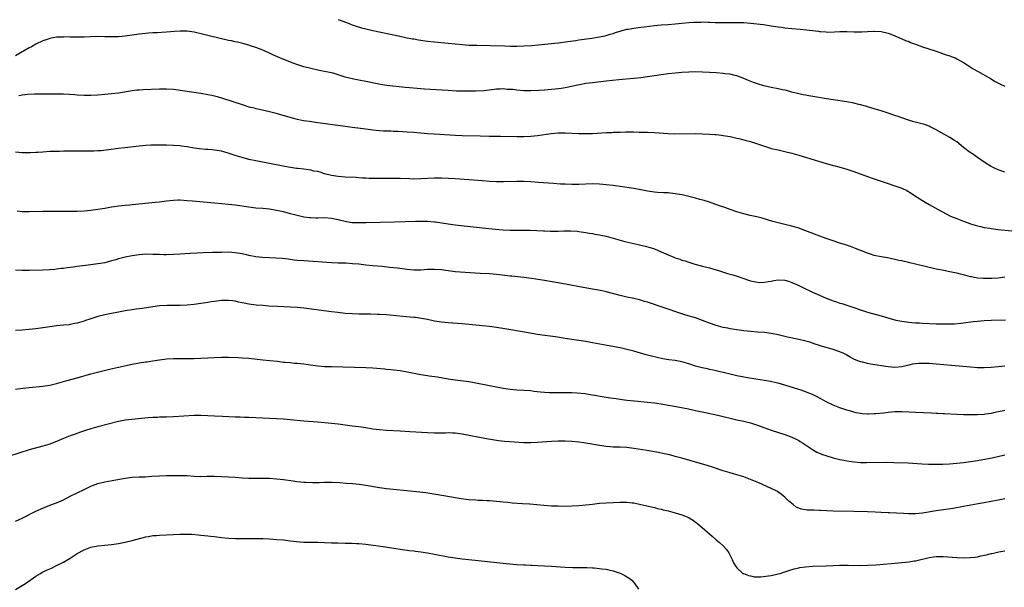
# Model space of a CAD drawing. Units: inches. Extents: x 2574000 to 2577000, y 1497000 to 1500000.
# Drawn here: x 2575006 to 2575293, y 1497797 to 1497962 of the extents above; entities that cross this region are included whole.
import ezdxf

# ---------------------------------------------------------------- set-up
doc = ezdxf.new("R2010")
doc.units = ezdxf.units.IN
doc.header["$MEASUREMENT"] = 0
doc.layers.add('LD25741497_10ft', color=254, linetype='Continuous')

msp = doc.modelspace()

# ---------------------------------------------------------------- linework, layer by layer
at = {"layer": 'LD25741497_10ft'}
for points, elevation in [([(2575099, 1497962.17), (2575100.3, 1497961.7), (2575102.11, 1497961), (2575102.76, 1497960.76), (2575103, 1497960.69), (2575104.24, 1497960.24), (2575105.79, 1497959.79), (2575107, 1497959.47), (2575109, 1497959.02), (2575116.55, 1497957.45), (2575118.59, 1497957), (2575120.6, 1497956.6), (2575121, 1497956.55), (2575122.3, 1497956.3), (2575125, 1497955.88), (2575127, 1497955.66), (2575131, 1497955.31), (2575135, 1497954.89), (2575137, 1497954.75), (2575139.32, 1497954.68), (2575147.5, 1497954.5), (2575149, 1497954.47), (2575151, 1497954.46), (2575153, 1497954.52), (2575155.33, 1497954.67), (2575157.17, 1497954.83), (2575161, 1497955.2), (2575163, 1497955.43), (2575165.78, 1497955.78), (2575168.11, 1497956.11), (2575169, 1497956.25), (2575172.76, 1497956.76), (2575175, 1497957.12), (2575176.52, 1497957.48), (2575177, 1497957.58), (2575178.08, 1497957.92), (2575179, 1497958.15), (2575179.63, 1497958.37), (2575183, 1497959.34), (2575183.4, 1497959.4), (2575185, 1497959.71), (2575187, 1497959.94), (2575188.11, 1497960.11), (2575191, 1497960.49), (2575193, 1497960.63), (2575195, 1497960.74), (2575197, 1497960.92), (2575199, 1497961.14), (2575201, 1497961.33), (2575202.57, 1497961.43), (2575203, 1497961.47), (2575204.54, 1497961.46), (2575205, 1497961.48), (2575206.61, 1497961.39), (2575207, 1497961.4), (2575208.69, 1497961.31), (2575211, 1497961.28), (2575212.67, 1497961.33), (2575215, 1497961.36), (2575217, 1497961.29), (2575219, 1497961.11), (2575222.7, 1497960.7), (2575225, 1497960.4), (2575227, 1497960.11), (2575227.95, 1497959.95), (2575229, 1497959.8), (2575231, 1497959.57), (2575233.4, 1497959.4), (2575235.23, 1497959.23), (2575238.78, 1497958.78), (2575239, 1497958.73), (2575239.31, 1497958.69), (2575241, 1497958.56), (2575241.45, 1497958.55), (2575243.41, 1497958.59), (2575245, 1497958.71), (2575246.75, 1497958.75), (2575247, 1497958.75), (2575249, 1497958.64), (2575251, 1497958.6), (2575251.36, 1497958.64), (2575253, 1497958.73), (2575254.8, 1497958.8), (2575255, 1497958.82), (2575257, 1497958.66), (2575259, 1497958.2), (2575260.27, 1497957.73), (2575261, 1497957.48), (2575262.14, 1497957), (2575264.11, 1497956.11), (2575265, 1497955.76), (2575265.53, 1497955.53), (2575267, 1497954.98), (2575269, 1497954.28), (2575273.03, 1497953), (2575275.94, 1497951.94), (2575277, 1497951.58), (2575277.41, 1497951.41), (2575278.52, 1497951), (2575279, 1497950.78), (2575281, 1497949.64), (2575282.05, 1497949), (2575282.6, 1497948.6), (2575283.82, 1497947.82), (2575285, 1497947.13), (2575288.83, 1497945), (2575290.2, 1497944.2), (2575291.5, 1497943.5), (2575293, 1497942.77)], 10060), ([(2575293, 1497917.74), (2575291, 1497918.47), (2575289.82, 1497919), (2575289, 1497919.43), (2575288.03, 1497920.03), (2575287, 1497920.63), (2575285, 1497921.99), (2575283.25, 1497923.25), (2575283, 1497923.42), (2575280.99, 1497924.99), (2575279, 1497926.56), (2575278.38, 1497927), (2575277, 1497927.89), (2575273, 1497930.1), (2575271.27, 1497931), (2575271, 1497931.13), (2575269.62, 1497931.62), (2575268.05, 1497932.05), (2575266.46, 1497932.46), (2575264.91, 1497932.91), (2575263, 1497933.58), (2575261.94, 1497933.94), (2575261, 1497934.29), (2575259, 1497934.98), (2575257, 1497935.61), (2575255.9, 1497935.9), (2575253, 1497936.76), (2575252.83, 1497936.83), (2575251, 1497937.39), (2575250.5, 1497937.5), (2575249, 1497937.88), (2575247, 1497938.22), (2575243, 1497938.78), (2575241.09, 1497939.09), (2575237.69, 1497939.69), (2575235.98, 1497939.98), (2575235, 1497940.13), (2575234.28, 1497940.28), (2575233, 1497940.52), (2575232.63, 1497940.63), (2575231, 1497941.04), (2575229.49, 1497941.49), (2575229, 1497941.61), (2575228.23, 1497941.77), (2575227, 1497942.05), (2575225, 1497942.41), (2575222.89, 1497942.89), (2575221, 1497943.45), (2575219.85, 1497943.85), (2575218.41, 1497944.41), (2575217, 1497945.03), (2575215, 1497945.77), (2575214, 1497946), (2575213, 1497946.26), (2575211.57, 1497946.43), (2575211, 1497946.52), (2575209, 1497946.68), (2575207, 1497946.8), (2575205, 1497946.89), (2575203, 1497946.92), (2575201, 1497946.87), (2575199, 1497946.75), (2575197, 1497946.57), (2575195, 1497946.34), (2575189, 1497945.48), (2575187, 1497945.22), (2575185, 1497945), (2575180.63, 1497944.63), (2575177, 1497944.22), (2575173, 1497943.81), (2575171, 1497943.53), (2575169.22, 1497943.22), (2575165, 1497942.34), (2575163.86, 1497942.14), (2575162.1, 1497941.9), (2575161, 1497941.78), (2575159, 1497941.6), (2575157.49, 1497941.49), (2575155, 1497941.4), (2575153, 1497941.43), (2575151, 1497941.6), (2575149.78, 1497941.78), (2575149, 1497941.84), (2575148.13, 1497941.87), (2575147, 1497941.98), (2575146.09, 1497941.91), (2575145, 1497941.89), (2575141.48, 1497941.48), (2575139, 1497941.33), (2575137, 1497941.31), (2575135, 1497941.34), (2575133.38, 1497941.38), (2575131, 1497941.49), (2575125.85, 1497941.85), (2575124.07, 1497941.93), (2575121.93, 1497942.07), (2575119.73, 1497942.27), (2575118.41, 1497942.41), (2575113.07, 1497943), (2575111.28, 1497943.29), (2575107, 1497944.16), (2575105, 1497944.51), (2575103, 1497944.92), (2575101, 1497945.46), (2575099, 1497946.09), (2575097.46, 1497946.54), (2575097, 1497946.66), (2575095, 1497947.11), (2575093.39, 1497947.39), (2575091, 1497947.91), (2575089, 1497948.45), (2575087.23, 1497949), (2575085.6, 1497949.6), (2575081.97, 1497951), (2575079.96, 1497951.96), (2575078.59, 1497952.59), (2575077, 1497953.3), (2575076.53, 1497953.47), (2575075, 1497954.08), (2575073.42, 1497954.58), (2575073, 1497954.73), (2575071.22, 1497955.22), (2575069.61, 1497955.61), (2575069, 1497955.7), (2575067.95, 1497955.95), (2575067, 1497956.13), (2575061.44, 1497957.44), (2575060.26, 1497957.74), (2575057, 1497958.52), (2575055, 1497958.83), (2575054.85, 1497958.85), (2575053, 1497958.84), (2575051.33, 1497958.67), (2575049, 1497958.5), (2575047.56, 1497958.44), (2575046.35, 1497958.35), (2575045, 1497958.29), (2575043.79, 1497958.21), (2575041.96, 1497958.04), (2575041, 1497957.92), (2575039, 1497957.63), (2575037, 1497957.36), (2575035, 1497957.2), (2575032.85, 1497957.15), (2575031, 1497957.19), (2575028.79, 1497957.21), (2575026.83, 1497957.17), (2575025, 1497957.1), (2575023, 1497957.06), (2575020.92, 1497957.08), (2575019, 1497957.12), (2575018.9, 1497957.1), (2575017, 1497957.03), (2575015, 1497956.67), (2575014.52, 1497956.52), (2575013, 1497955.98), (2575011, 1497955), (2575009.73, 1497954.27), (2575009, 1497953.91), (2575007.36, 1497953), (2575007, 1497952.81), (2575006.48, 1497952.48), (2575005, 1497951.59)], 10070), ([(2575006.04, 1497940.04), (2575007, 1497940.25), (2575008.49, 1497940.5), (2575010.57, 1497940.57), (2575013, 1497940.52), (2575015, 1497940.52), (2575017, 1497940.55), (2575019, 1497940.53), (2575022.34, 1497940.34), (2575023, 1497940.28), (2575025, 1497940.18), (2575027, 1497940.16), (2575029, 1497940.25), (2575031, 1497940.43), (2575033, 1497940.65), (2575035, 1497940.9), (2575039, 1497941.53), (2575040.32, 1497941.68), (2575041, 1497941.73), (2575042.19, 1497941.81), (2575047, 1497942.05), (2575049, 1497942.06), (2575051, 1497941.9), (2575056.92, 1497941.08), (2575059, 1497940.77), (2575061, 1497940.41), (2575062.16, 1497940.16), (2575063.76, 1497939.76), (2575065.3, 1497939.3), (2575071, 1497937.42), (2575073, 1497936.82), (2575074.46, 1497936.46), (2575075, 1497936.31), (2575076.07, 1497936.07), (2575079, 1497935.38), (2575080.52, 1497935), (2575081.18, 1497934.82), (2575085.57, 1497933.57), (2575087, 1497933.22), (2575088.85, 1497932.85), (2575090.57, 1497932.57), (2575092.31, 1497932.31), (2575101, 1497931.11), (2575103, 1497930.86), (2575105.41, 1497930.59), (2575107.71, 1497930.29), (2575109, 1497930.1), (2575109.98, 1497929.98), (2575111, 1497929.88), (2575112.17, 1497929.83), (2575113, 1497929.77), (2575114.25, 1497929.75), (2575115, 1497929.72), (2575116.31, 1497929.69), (2575119, 1497929.55), (2575121, 1497929.38), (2575123, 1497929.19), (2575125, 1497929.03), (2575126.91, 1497928.91), (2575133, 1497928.56), (2575135, 1497928.48), (2575140.3, 1497928.3), (2575143, 1497928.24), (2575146.23, 1497928.23), (2575151, 1497928.17), (2575153, 1497928.16), (2575155, 1497928.22), (2575157, 1497928.41), (2575160.94, 1497929.06), (2575163, 1497929.23), (2575165, 1497929.21), (2575169, 1497929.05), (2575171, 1497929), (2575173, 1497929.03), (2575177, 1497929.29), (2575178.65, 1497929.35), (2575179, 1497929.37), (2575180.59, 1497929.41), (2575181, 1497929.44), (2575182.54, 1497929.46), (2575183, 1497929.49), (2575184.53, 1497929.47), (2575185, 1497929.49), (2575186.56, 1497929.44), (2575187, 1497929.44), (2575189, 1497929.37), (2575191, 1497929.27), (2575195, 1497929.02), (2575196.96, 1497928.96), (2575202.98, 1497928.98), (2575204.95, 1497928.95), (2575207, 1497928.85), (2575208.69, 1497928.69), (2575209, 1497928.68), (2575210.5, 1497928.5), (2575211, 1497928.45), (2575213, 1497928.14), (2575215, 1497927.7), (2575215.55, 1497927.55), (2575217, 1497927.2), (2575217.75, 1497927), (2575219, 1497926.65), (2575221, 1497926.02), (2575223, 1497925.32), (2575224.76, 1497924.76), (2575225, 1497924.69), (2575227, 1497924.23), (2575229, 1497923.81), (2575231, 1497923.32), (2575233, 1497922.75), (2575238.73, 1497921), (2575241, 1497920.29), (2575242.01, 1497920.01), (2575243, 1497919.72), (2575243.59, 1497919.59), (2575246.73, 1497918.73), (2575249, 1497917.99), (2575254.1, 1497916.1), (2575259, 1497914.44), (2575261, 1497913.78), (2575263, 1497913.07), (2575264.42, 1497912.42), (2575265.7, 1497911.7), (2575266.74, 1497911), (2575269.82, 1497909), (2575271, 1497908.34), (2575271.87, 1497907.87), (2575273.38, 1497907), (2575277.2, 1497905), (2575279, 1497904.25), (2575281, 1497903.47), (2575282.3, 1497903), (2575283, 1497902.77), (2575285, 1497902.17), (2575285.93, 1497901.93), (2575287, 1497901.68), (2575288.58, 1497901.42), (2575289, 1497901.33), (2575291, 1497901.09), (2575295, 1497900.72)], 10080), ([(2575293, 1497887.21), (2575291, 1497886.94), (2575289.18, 1497886.82), (2575289, 1497886.79), (2575287.2, 1497886.8), (2575286.78, 1497886.78), (2575285, 1497886.93), (2575283.26, 1497887.26), (2575283, 1497887.32), (2575281, 1497887.85), (2575280.07, 1497888.07), (2575279, 1497888.36), (2575278.45, 1497888.45), (2575277, 1497888.8), (2575274.76, 1497889.24), (2575273, 1497889.57), (2575272.26, 1497889.74), (2575270.17, 1497890.17), (2575266.99, 1497891), (2575265.37, 1497891.37), (2575265, 1497891.48), (2575263.73, 1497891.73), (2575263, 1497891.94), (2575262.1, 1497892.1), (2575261, 1497892.38), (2575258.8, 1497892.8), (2575257, 1497893.08), (2575255, 1497893.52), (2575253.9, 1497893.9), (2575253, 1497894.18), (2575249.57, 1497895.57), (2575248.11, 1497896.11), (2575246.6, 1497896.6), (2575245, 1497897.1), (2575243, 1497897.75), (2575241, 1497898.45), (2575239.13, 1497899.13), (2575234.8, 1497900.8), (2575233, 1497901.42), (2575231, 1497902.01), (2575229, 1497902.53), (2575227.02, 1497903.02), (2575225.45, 1497903.45), (2575222.39, 1497904.39), (2575220.77, 1497904.77), (2575218.83, 1497905.17), (2575217, 1497905.61), (2575215, 1497906.22), (2575213, 1497906.91), (2575211.47, 1497907.47), (2575209.98, 1497907.98), (2575206.99, 1497909), (2575205.47, 1497909.47), (2575204.18, 1497909.82), (2575203, 1497910.17), (2575201, 1497910.69), (2575199.12, 1497911.12), (2575197, 1497911.49), (2575195, 1497911.72), (2575193.77, 1497911.77), (2575191.89, 1497911.89), (2575191, 1497911.97), (2575189, 1497912.27), (2575187, 1497912.63), (2575185, 1497912.97), (2575181, 1497913.61), (2575179, 1497913.87), (2575177, 1497914.1), (2575175, 1497914.29), (2575173, 1497914.35), (2575169, 1497914.2), (2575167, 1497914.19), (2575165, 1497914.23), (2575163.71, 1497914.29), (2575161.58, 1497914.42), (2575157.22, 1497914.78), (2575155.07, 1497914.93), (2575153, 1497915.02), (2575151, 1497915.02), (2575147.03, 1497914.97), (2575145.01, 1497914.99), (2575143, 1497915.07), (2575141, 1497915.2), (2575133, 1497915.83), (2575131, 1497915.94), (2575129, 1497916.02), (2575127, 1497916.02), (2575125, 1497915.93), (2575123, 1497915.81), (2575121, 1497915.77), (2575119.8, 1497915.8), (2575117, 1497915.9), (2575115.91, 1497915.91), (2575115, 1497915.92), (2575111.88, 1497915.88), (2575109.89, 1497915.89), (2575109, 1497915.94), (2575107.96, 1497915.96), (2575107, 1497916.04), (2575106.07, 1497916.06), (2575105, 1497916.14), (2575104.17, 1497916.17), (2575101, 1497916.33), (2575099, 1497916.48), (2575097, 1497916.77), (2575095, 1497917.31), (2575093.76, 1497917.76), (2575093, 1497917.91), (2575091.9, 1497918.1), (2575091, 1497918.33), (2575089, 1497918.6), (2575087.18, 1497918.82), (2575086.85, 1497918.85), (2575085.11, 1497919.11), (2575083.42, 1497919.42), (2575075, 1497921.04), (2575073, 1497921.49), (2575071, 1497922.03), (2575069, 1497922.64), (2575067.24, 1497923.24), (2575065.71, 1497923.71), (2575065, 1497923.88), (2575063, 1497924.21), (2575062.25, 1497924.25), (2575061, 1497924.37), (2575060.39, 1497924.39), (2575058.56, 1497924.56), (2575057, 1497924.78), (2575055, 1497925.11), (2575053.34, 1497925.34), (2575053, 1497925.39), (2575051, 1497925.55), (2575049, 1497925.62), (2575045.66, 1497925.66), (2575045, 1497925.65), (2575044.4, 1497925.6), (2575043, 1497925.55), (2575041, 1497925.35), (2575036.85, 1497924.85), (2575035, 1497924.62), (2575032.23, 1497924.23), (2575030, 1497924), (2575029, 1497923.94), (2575027.88, 1497923.88), (2575025.84, 1497923.84), (2575025, 1497923.84), (2575021, 1497923.9), (2575019.87, 1497923.87), (2575019, 1497923.86), (2575017.8, 1497923.8), (2575017, 1497923.8), (2575015.74, 1497923.74), (2575015, 1497923.74), (2575013, 1497923.63), (2575011.52, 1497923.52), (2575011, 1497923.46), (2575009.4, 1497923.4), (2575009, 1497923.35), (2575007.39, 1497923.39), (2575007, 1497923.37), (2575005, 1497923.56)], 10090), ([(2575005.5, 1497906.5), (2575007, 1497906.36), (2575007.65, 1497906.35), (2575009, 1497906.3), (2575013, 1497906.4), (2575015, 1497906.42), (2575021, 1497906.39), (2575023, 1497906.41), (2575025, 1497906.5), (2575027, 1497906.69), (2575029.04, 1497907), (2575031, 1497907.33), (2575033, 1497907.64), (2575033.73, 1497907.73), (2575035, 1497907.92), (2575036.03, 1497908.03), (2575037, 1497908.17), (2575038.28, 1497908.28), (2575039, 1497908.37), (2575045.7, 1497909), (2575047, 1497909.14), (2575049, 1497909.43), (2575051, 1497909.65), (2575052.32, 1497909.68), (2575053, 1497909.67), (2575055, 1497909.55), (2575056.58, 1497909.42), (2575063, 1497908.87), (2575067, 1497908.49), (2575069, 1497908.25), (2575073, 1497907.64), (2575075, 1497907.43), (2575077, 1497907.29), (2575079, 1497907.06), (2575081, 1497906.7), (2575083, 1497906.27), (2575083.99, 1497906.01), (2575085, 1497905.78), (2575086.65, 1497905.35), (2575089, 1497904.81), (2575090.58, 1497904.58), (2575091, 1497904.53), (2575092.48, 1497904.48), (2575093, 1497904.48), (2575095, 1497904.53), (2575097, 1497904.41), (2575099, 1497903.98), (2575099.77, 1497903.77), (2575101, 1497903.47), (2575101.39, 1497903.39), (2575103, 1497903.16), (2575105, 1497903.07), (2575107, 1497903.11), (2575111.24, 1497903.24), (2575115.32, 1497903.32), (2575121.47, 1497903.47), (2575123.49, 1497903.49), (2575125, 1497903.47), (2575127, 1497903.32), (2575127.28, 1497903.28), (2575131, 1497902.71), (2575133, 1497902.46), (2575141, 1497901.6), (2575144.79, 1497901.21), (2575147, 1497901), (2575149, 1497900.89), (2575151, 1497900.85), (2575154.85, 1497900.85), (2575156.79, 1497900.79), (2575158.69, 1497900.69), (2575159, 1497900.65), (2575160.61, 1497900.61), (2575161, 1497900.57), (2575162.62, 1497900.62), (2575163, 1497900.6), (2575164.67, 1497900.67), (2575166.68, 1497900.68), (2575168.57, 1497900.57), (2575169, 1497900.53), (2575171, 1497900.23), (2575171.99, 1497899.99), (2575173, 1497899.87), (2575173.69, 1497899.69), (2575175, 1497899.55), (2575175.43, 1497899.43), (2575177, 1497899.15), (2575179, 1497898.6), (2575181, 1497898), (2575182.38, 1497897.62), (2575185, 1497896.98), (2575186.65, 1497896.65), (2575187, 1497896.54), (2575188.26, 1497896.26), (2575189.81, 1497895.81), (2575191, 1497895.43), (2575193, 1497894.62), (2575195, 1497893.72), (2575196.67, 1497893), (2575197, 1497892.87), (2575198.4, 1497892.4), (2575199, 1497892.17), (2575199.91, 1497891.91), (2575201, 1497891.53), (2575202.81, 1497891), (2575205, 1497890.43), (2575207, 1497889.88), (2575209.92, 1497889), (2575212.31, 1497888.31), (2575213.85, 1497887.85), (2575215.37, 1497887.37), (2575216.45, 1497887), (2575219, 1497886.18), (2575220.04, 1497885.96), (2575221, 1497885.72), (2575221.66, 1497885.67), (2575223, 1497885.7), (2575224.06, 1497885.94), (2575225, 1497886.06), (2575225.8, 1497886.2), (2575227, 1497886.39), (2575229, 1497886.29), (2575230, 1497886), (2575231, 1497885.69), (2575232.61, 1497885), (2575234.24, 1497884.24), (2575237, 1497882.87), (2575239, 1497881.93), (2575241, 1497881.06), (2575242.51, 1497880.51), (2575243, 1497880.3), (2575244, 1497880), (2575245, 1497879.64), (2575245.5, 1497879.5), (2575249, 1497878.36), (2575251, 1497877.68), (2575253.02, 1497877.02), (2575257, 1497875.94), (2575259.26, 1497875.26), (2575261, 1497874.78), (2575261.27, 1497874.73), (2575263, 1497874.35), (2575263.71, 1497874.29), (2575265, 1497874.09), (2575265.96, 1497874.04), (2575267, 1497873.93), (2575268.13, 1497873.87), (2575269, 1497873.81), (2575273, 1497873.62), (2575274.42, 1497873.58), (2575276.42, 1497873.58), (2575278.35, 1497873.65), (2575280.19, 1497873.81), (2575281, 1497873.9), (2575283.73, 1497874.27), (2575285, 1497874.42), (2575287, 1497874.58), (2575289, 1497874.67), (2575293.21, 1497874.79)], 10100), ([(2575293, 1497861.26), (2575291, 1497861.12), (2575289, 1497860.92), (2575287, 1497860.8), (2575285, 1497860.82), (2575283, 1497860.97), (2575277.48, 1497861.48), (2575273, 1497861.88), (2575271, 1497862.03), (2575269, 1497862.12), (2575267.91, 1497862.09), (2575267, 1497862.01), (2575266.13, 1497861.87), (2575265, 1497861.6), (2575263, 1497861.09), (2575261, 1497860.91), (2575259, 1497861.1), (2575253.92, 1497861.92), (2575253, 1497862.1), (2575251.57, 1497862.43), (2575251, 1497862.55), (2575249.23, 1497863.23), (2575249, 1497863.35), (2575247.95, 1497863.95), (2575247, 1497864.54), (2575246.7, 1497864.7), (2575246.12, 1497865), (2575245, 1497865.5), (2575243, 1497866.11), (2575241, 1497866.69), (2575239.24, 1497867.24), (2575239, 1497867.35), (2575237.75, 1497867.75), (2575237, 1497868.02), (2575236.25, 1497868.25), (2575234.7, 1497868.7), (2575233, 1497869.1), (2575229.76, 1497869.76), (2575229, 1497869.93), (2575227, 1497870.43), (2575225, 1497870.84), (2575223.05, 1497871.05), (2575221, 1497871.18), (2575219, 1497871.35), (2575217, 1497871.59), (2575215, 1497871.87), (2575213, 1497872.18), (2575212.32, 1497872.32), (2575211, 1497872.56), (2575209, 1497873.1), (2575207, 1497873.82), (2575205, 1497874.61), (2575203, 1497875.32), (2575200.18, 1497876.18), (2575198.67, 1497876.67), (2575189, 1497879.9), (2575188.16, 1497880.16), (2575186.61, 1497880.61), (2575184.98, 1497880.98), (2575183, 1497881.4), (2575181, 1497881.87), (2575177, 1497882.93), (2575175.32, 1497883.32), (2575173, 1497883.75), (2575170.23, 1497884.23), (2575165.15, 1497885.15), (2575159, 1497886.2), (2575155.21, 1497886.79), (2575153, 1497887.09), (2575151.28, 1497887.28), (2575149.47, 1497887.47), (2575149, 1497887.5), (2575145.9, 1497887.9), (2575145, 1497888), (2575144.08, 1497888.08), (2575143, 1497888.16), (2575140.27, 1497888.27), (2575133, 1497888.76), (2575131, 1497889), (2575129, 1497889.29), (2575127, 1497889.45), (2575126.57, 1497889.43), (2575125, 1497889.4), (2575123, 1497889.27), (2575121, 1497889.24), (2575119, 1497889.4), (2575116.21, 1497889.79), (2575113.94, 1497890.06), (2575111.74, 1497890.27), (2575109, 1497890.49), (2575107, 1497890.7), (2575105, 1497890.94), (2575103.13, 1497891.13), (2575101.24, 1497891.24), (2575099, 1497891.31), (2575097, 1497891.41), (2575089, 1497891.91), (2575087, 1497892.07), (2575086.19, 1497892.19), (2575085, 1497892.31), (2575084.41, 1497892.41), (2575082.63, 1497892.63), (2575080.78, 1497892.78), (2575076.94, 1497892.94), (2575075, 1497893.13), (2575073, 1497893.52), (2575072.3, 1497893.7), (2575071, 1497894), (2575069, 1497894.33), (2575067, 1497894.45), (2575065, 1497894.43), (2575063.61, 1497894.39), (2575062.34, 1497894.34), (2575059.69, 1497894.31), (2575057.77, 1497894.23), (2575055.88, 1497894.12), (2575053, 1497893.91), (2575051, 1497893.79), (2575049, 1497893.74), (2575048.26, 1497893.74), (2575047, 1497893.76), (2575045, 1497893.83), (2575043, 1497893.86), (2575041, 1497893.74), (2575039, 1497893.44), (2575036.99, 1497893.01), (2575035, 1497892.5), (2575034.28, 1497892.28), (2575033, 1497891.93), (2575031, 1497891.42), (2575029, 1497891.07), (2575027, 1497890.81), (2575023, 1497890.27), (2575021.86, 1497890.14), (2575021, 1497890.03), (2575020.06, 1497889.94), (2575019, 1497889.77), (2575018.29, 1497889.71), (2575017, 1497889.5), (2575016.53, 1497889.47), (2575015, 1497889.34), (2575013, 1497889.28), (2575009, 1497889.14), (2575007, 1497889.17), (2575005, 1497889.27)], 10110), ([(2575293, 1497848.36), (2575292.19, 1497848.19), (2575291, 1497847.98), (2575289.7, 1497847.7), (2575289, 1497847.57), (2575287.32, 1497847.32), (2575287, 1497847.28), (2575285, 1497847.16), (2575283, 1497847.12), (2575281, 1497847.14), (2575279, 1497847.23), (2575275.43, 1497847.43), (2575275, 1497847.44), (2575273.52, 1497847.52), (2575273, 1497847.53), (2575271.61, 1497847.61), (2575267, 1497847.79), (2575265, 1497847.91), (2575263, 1497848), (2575261, 1497847.96), (2575259, 1497847.78), (2575257.63, 1497847.63), (2575255.43, 1497847.43), (2575255, 1497847.4), (2575253.35, 1497847.35), (2575253, 1497847.35), (2575251.46, 1497847.46), (2575251, 1497847.52), (2575249.76, 1497847.76), (2575249, 1497847.95), (2575248.18, 1497848.18), (2575247, 1497848.53), (2575245, 1497849.2), (2575243, 1497849.99), (2575241, 1497850.92), (2575239.67, 1497851.67), (2575239, 1497851.99), (2575238.37, 1497852.37), (2575237.01, 1497853.01), (2575235, 1497853.87), (2575233.7, 1497854.3), (2575233, 1497854.55), (2575229, 1497855.77), (2575227, 1497856.34), (2575226.47, 1497856.47), (2575224.82, 1497856.82), (2575223, 1497857.12), (2575220.52, 1497857.48), (2575218.12, 1497857.88), (2575215, 1497858.49), (2575213, 1497858.94), (2575209.71, 1497859.72), (2575209, 1497859.9), (2575208.1, 1497860.1), (2575207, 1497860.37), (2575206.48, 1497860.48), (2575204.85, 1497860.85), (2575203, 1497861.34), (2575201, 1497861.98), (2575199, 1497862.55), (2575197, 1497862.91), (2575195.15, 1497863.15), (2575193.44, 1497863.44), (2575191.79, 1497863.79), (2575190.18, 1497864.18), (2575188.59, 1497864.59), (2575185, 1497865.63), (2575183, 1497866.17), (2575181, 1497866.6), (2575177.29, 1497867.29), (2575173, 1497868.13), (2575171, 1497868.47), (2575167, 1497869.05), (2575165, 1497869.35), (2575162.19, 1497869.81), (2575159.86, 1497870.14), (2575158.33, 1497870.33), (2575157, 1497870.54), (2575153.16, 1497871.16), (2575148.08, 1497872.08), (2575145, 1497872.55), (2575143, 1497872.81), (2575140.95, 1497873.05), (2575139, 1497873.25), (2575135, 1497873.62), (2575131, 1497873.93), (2575129, 1497874.11), (2575127.7, 1497874.3), (2575127, 1497874.42), (2575125, 1497874.85), (2575123.22, 1497875.22), (2575121.46, 1497875.46), (2575121, 1497875.51), (2575117.75, 1497875.75), (2575115.91, 1497875.91), (2575113, 1497876.21), (2575111, 1497876.35), (2575110.37, 1497876.37), (2575108.41, 1497876.41), (2575105, 1497876.43), (2575103, 1497876.51), (2575101, 1497876.67), (2575098.9, 1497876.9), (2575097, 1497877.12), (2575089, 1497878.17), (2575087, 1497878.38), (2575085, 1497878.51), (2575081.33, 1497878.67), (2575078.79, 1497878.79), (2575077, 1497878.92), (2575075.1, 1497879.1), (2575073, 1497879.35), (2575071.59, 1497879.59), (2575071, 1497879.71), (2575069.93, 1497879.93), (2575069, 1497880.17), (2575068.27, 1497880.27), (2575067, 1497880.46), (2575066.46, 1497880.46), (2575065, 1497880.39), (2575064.33, 1497880.33), (2575063, 1497880.12), (2575061.98, 1497879.98), (2575061, 1497879.81), (2575059, 1497879.52), (2575057, 1497879.27), (2575055, 1497879.08), (2575053, 1497878.95), (2575051, 1497878.93), (2575049.06, 1497878.94), (2575047, 1497878.84), (2575045, 1497878.61), (2575041.88, 1497878.12), (2575041, 1497878), (2575040.14, 1497877.86), (2575039, 1497877.74), (2575037.55, 1497877.55), (2575037, 1497877.45), (2575035, 1497877.04), (2575033, 1497876.6), (2575031, 1497876.22), (2575029, 1497875.75), (2575026.65, 1497875), (2575025.45, 1497874.55), (2575025, 1497874.39), (2575023, 1497873.79), (2575022.32, 1497873.68), (2575021, 1497873.39), (2575020.63, 1497873.37), (2575019, 1497873.19), (2575016.96, 1497873.04), (2575015, 1497872.78), (2575012.36, 1497872.36), (2575011, 1497872.17), (2575009, 1497871.93), (2575007, 1497871.74), (2575005, 1497871.68)], 10120), ([(2575005, 1497854.57), (2575007.15, 1497854.85), (2575009, 1497855.07), (2575013, 1497855.51), (2575015, 1497855.81), (2575017, 1497856.26), (2575019.71, 1497857), (2575023, 1497857.86), (2575027, 1497859.02), (2575032.42, 1497860.42), (2575035, 1497861.02), (2575039, 1497861.93), (2575041, 1497862.28), (2575041.63, 1497862.37), (2575043, 1497862.52), (2575043.4, 1497862.6), (2575045, 1497862.81), (2575047, 1497863.16), (2575049, 1497863.44), (2575051, 1497863.53), (2575051.55, 1497863.55), (2575055, 1497863.53), (2575057, 1497863.56), (2575059, 1497863.61), (2575061, 1497863.71), (2575063, 1497863.83), (2575065, 1497863.9), (2575067, 1497863.9), (2575069.82, 1497863.82), (2575071, 1497863.76), (2575073, 1497863.61), (2575077, 1497863.14), (2575079.04, 1497862.96), (2575081.28, 1497862.72), (2575083, 1497862.49), (2575083.54, 1497862.46), (2575085, 1497862.32), (2575086.22, 1497862.22), (2575087, 1497862.18), (2575089, 1497861.95), (2575090.25, 1497861.75), (2575093, 1497861.39), (2575095, 1497861.25), (2575097, 1497861.16), (2575107, 1497860.92), (2575109, 1497860.81), (2575112.51, 1497860.51), (2575113, 1497860.45), (2575114.33, 1497860.33), (2575117, 1497859.99), (2575119, 1497859.67), (2575123, 1497858.92), (2575125, 1497858.59), (2575125.47, 1497858.53), (2575127.83, 1497858.17), (2575131, 1497857.61), (2575133, 1497857.31), (2575137, 1497856.8), (2575138.54, 1497856.54), (2575143, 1497855.65), (2575145, 1497855.28), (2575147, 1497854.92), (2575149, 1497854.62), (2575151, 1497854.44), (2575153, 1497854.32), (2575155, 1497854.17), (2575155.94, 1497854.06), (2575157.87, 1497853.87), (2575159, 1497853.74), (2575160.35, 1497853.65), (2575161, 1497853.62), (2575162.39, 1497853.61), (2575165, 1497853.64), (2575165.61, 1497853.61), (2575167, 1497853.6), (2575168.47, 1497853.53), (2575170.7, 1497853.3), (2575173, 1497852.96), (2575176.39, 1497852.39), (2575178.11, 1497852.11), (2575179.85, 1497851.85), (2575181.61, 1497851.61), (2575183, 1497851.44), (2575185.2, 1497851.2), (2575189, 1497850.85), (2575191, 1497850.64), (2575193, 1497850.35), (2575195, 1497849.99), (2575196.26, 1497849.74), (2575200.88, 1497848.88), (2575203, 1497848.44), (2575205.83, 1497847.83), (2575209.5, 1497847), (2575215, 1497845.72), (2575217, 1497845.28), (2575218.19, 1497845), (2575219, 1497844.79), (2575221, 1497844.13), (2575221.81, 1497843.81), (2575225, 1497842.67), (2575229, 1497841.43), (2575231, 1497840.65), (2575232.11, 1497840.11), (2575233, 1497839.65), (2575233.41, 1497839.41), (2575234.09, 1497839), (2575235, 1497838.41), (2575237.05, 1497837.05), (2575238.31, 1497836.31), (2575239, 1497835.96), (2575239.67, 1497835.67), (2575241.16, 1497835.16), (2575243, 1497834.65), (2575245, 1497834.13), (2575246.09, 1497833.91), (2575247, 1497833.7), (2575249, 1497833.42), (2575251, 1497833.29), (2575252.72, 1497833.28), (2575258.64, 1497833.36), (2575260.69, 1497833.31), (2575264.88, 1497833.12), (2575268.89, 1497832.89), (2575270.82, 1497832.82), (2575272.79, 1497832.79), (2575274.8, 1497832.8), (2575276.85, 1497832.85), (2575279, 1497833.02), (2575281, 1497833.26), (2575283, 1497833.53), (2575285, 1497833.83), (2575287.68, 1497834.32), (2575289.34, 1497834.66), (2575293, 1497835.49)], 10130), ([(2575293, 1497822.7), (2575291, 1497822.25), (2575289, 1497821.89), (2575287, 1497821.57), (2575285.26, 1497821.26), (2575281, 1497820.44), (2575277.91, 1497819.91), (2575273, 1497819.18), (2575269, 1497818.55), (2575267, 1497818.34), (2575265, 1497818.34), (2575263.57, 1497818.43), (2575261.47, 1497818.53), (2575259.41, 1497818.59), (2575259, 1497818.59), (2575257, 1497818.67), (2575255.23, 1497818.77), (2575253, 1497818.87), (2575249, 1497819), (2575243, 1497819.14), (2575241.2, 1497819.2), (2575239.3, 1497819.3), (2575239, 1497819.33), (2575237.36, 1497819.36), (2575237, 1497819.39), (2575235.41, 1497819.41), (2575235, 1497819.47), (2575233.7, 1497819.7), (2575233, 1497819.97), (2575232.3, 1497820.3), (2575231.4, 1497821), (2575231, 1497821.29), (2575230.07, 1497822.07), (2575229.15, 1497823), (2575229, 1497823.13), (2575227.95, 1497823.95), (2575226.78, 1497824.78), (2575226.4, 1497825), (2575225, 1497825.71), (2575221.36, 1497827.36), (2575219, 1497828.36), (2575217, 1497829.1), (2575215, 1497829.7), (2575213.97, 1497829.97), (2575213, 1497830.25), (2575211, 1497830.86), (2575207.87, 1497831.87), (2575206.34, 1497832.34), (2575199, 1497834.5), (2575197.05, 1497835.05), (2575195.46, 1497835.46), (2575193.83, 1497835.83), (2575192.16, 1497836.16), (2575188.75, 1497836.75), (2575185, 1497837.35), (2575183, 1497837.6), (2575181, 1497837.71), (2575179, 1497837.77), (2575178.19, 1497837.81), (2575177, 1497837.9), (2575175, 1497838.18), (2575171, 1497838.92), (2575170.48, 1497839), (2575169, 1497839.21), (2575167, 1497839.39), (2575165, 1497839.46), (2575163, 1497839.45), (2575161, 1497839.35), (2575157, 1497839.07), (2575155, 1497838.96), (2575153, 1497838.99), (2575147.41, 1497839.41), (2575145.61, 1497839.61), (2575145, 1497839.69), (2575143.87, 1497839.87), (2575142.17, 1497840.17), (2575135, 1497841.49), (2575133, 1497841.78), (2575132.2, 1497841.8), (2575131, 1497841.87), (2575130.18, 1497841.82), (2575128.22, 1497841.78), (2575127, 1497841.77), (2575125, 1497841.85), (2575119.83, 1497842.17), (2575117, 1497842.36), (2575113, 1497842.57), (2575111, 1497842.73), (2575109, 1497842.99), (2575107, 1497843.33), (2575105, 1497843.62), (2575103, 1497843.86), (2575099, 1497844.4), (2575097, 1497844.63), (2575092.99, 1497844.99), (2575089, 1497845.31), (2575085, 1497845.68), (2575083, 1497845.85), (2575081, 1497845.97), (2575075, 1497846.28), (2575073, 1497846.36), (2575071.61, 1497846.39), (2575070.45, 1497846.45), (2575069, 1497846.49), (2575065.32, 1497846.68), (2575063, 1497846.77), (2575061, 1497846.88), (2575059, 1497846.94), (2575057, 1497846.91), (2575051, 1497846.57), (2575049, 1497846.49), (2575047, 1497846.44), (2575046.4, 1497846.4), (2575045, 1497846.37), (2575043.7, 1497846.3), (2575037, 1497845.58), (2575035, 1497845.19), (2575029, 1497843.61), (2575027, 1497843.04), (2575025.44, 1497842.56), (2575023.93, 1497842.07), (2575022.45, 1497841.55), (2575020.99, 1497841.01), (2575019, 1497840.24), (2575017.7, 1497839.7), (2575015, 1497838.64), (2575013, 1497838.01), (2575009, 1497836.91), (2575003, 1497835.01)], 10140), ([(2575005, 1497816.16), (2575007, 1497817.09), (2575011, 1497819.09), (2575013, 1497820), (2575015, 1497820.81), (2575017, 1497821.56), (2575019, 1497822.44), (2575021, 1497823.43), (2575025, 1497825.38), (2575027, 1497826.38), (2575027.43, 1497826.57), (2575029, 1497827.17), (2575031, 1497827.66), (2575034.26, 1497828.26), (2575037, 1497828.74), (2575039, 1497828.99), (2575041, 1497829.08), (2575042.87, 1497829.13), (2575044.76, 1497829.24), (2575047, 1497829.38), (2575049, 1497829.47), (2575051, 1497829.52), (2575053.51, 1497829.51), (2575055, 1497829.43), (2575057, 1497829.3), (2575059, 1497829.23), (2575060.75, 1497829.25), (2575061.24, 1497829.24), (2575063, 1497829.25), (2575065, 1497829.19), (2575067, 1497829.09), (2575069, 1497828.96), (2575071, 1497828.79), (2575073, 1497828.69), (2575074.69, 1497828.69), (2575077, 1497828.73), (2575079, 1497828.7), (2575081, 1497828.55), (2575083, 1497828.31), (2575085.9, 1497827.9), (2575087, 1497827.75), (2575089, 1497827.55), (2575089.52, 1497827.52), (2575091.45, 1497827.45), (2575093.47, 1497827.47), (2575095, 1497827.51), (2575097, 1497827.5), (2575099.41, 1497827.41), (2575101.29, 1497827.29), (2575103.13, 1497827.13), (2575105.06, 1497826.94), (2575107, 1497826.67), (2575111, 1497826.02), (2575113, 1497825.73), (2575115, 1497825.49), (2575118.91, 1497825.09), (2575122.73, 1497824.73), (2575124.51, 1497824.51), (2575126.26, 1497824.26), (2575127.99, 1497823.99), (2575129.7, 1497823.7), (2575133.62, 1497823), (2575134.8, 1497822.8), (2575137, 1497822.5), (2575139, 1497822.35), (2575139.68, 1497822.32), (2575141, 1497822.29), (2575142.24, 1497822.24), (2575143, 1497822.18), (2575146.11, 1497821.89), (2575147, 1497821.78), (2575148.32, 1497821.68), (2575149.56, 1497821.56), (2575152.63, 1497821.37), (2575154.78, 1497821.22), (2575158.85, 1497820.85), (2575161, 1497820.69), (2575163, 1497820.62), (2575165, 1497820.59), (2575167, 1497820.62), (2575169, 1497820.72), (2575171, 1497820.92), (2575173, 1497821.18), (2575175, 1497821.4), (2575177, 1497821.55), (2575179, 1497821.65), (2575181, 1497821.72), (2575181.72, 1497821.72), (2575183, 1497821.7), (2575184.48, 1497821.52), (2575185, 1497821.48), (2575187, 1497821.08), (2575191, 1497820.13), (2575191.9, 1497819.9), (2575193, 1497819.65), (2575193.51, 1497819.51), (2575195, 1497819.16), (2575197, 1497818.62), (2575199, 1497818.01), (2575201, 1497817.21), (2575201.37, 1497817), (2575202.38, 1497816.38), (2575203, 1497815.93), (2575203.53, 1497815.53), (2575205.68, 1497813.68), (2575207, 1497812.49), (2575207.83, 1497811.83), (2575209, 1497810.77), (2575209.99, 1497809.99), (2575211.04, 1497809), (2575211.98, 1497807.98), (2575212.69, 1497807), (2575213.43, 1497805.43), (2575213.66, 1497805), (2575214.06, 1497804.06), (2575214.69, 1497803), (2575215, 1497802.59), (2575216.78, 1497801), (2575216.91, 1497800.91), (2575218.34, 1497800.34), (2575219, 1497800.23), (2575220.03, 1497800.03), (2575221, 1497800.03), (2575222, 1497800), (2575224.24, 1497800.24), (2575225, 1497800.37), (2575227, 1497800.81), (2575227.63, 1497801), (2575228.65, 1497801.35), (2575229, 1497801.44), (2575230.13, 1497801.87), (2575231.67, 1497802.33), (2575233, 1497802.63), (2575233.31, 1497802.69), (2575235, 1497802.92), (2575237.05, 1497803.05), (2575241, 1497803.17), (2575245, 1497803.38), (2575247.4, 1497803.4), (2575251, 1497803.32), (2575253, 1497803.36), (2575255.52, 1497803.52), (2575262.06, 1497804.06), (2575265, 1497804.34), (2575266.6, 1497804.6), (2575267, 1497804.65), (2575271, 1497805.6), (2575272.22, 1497805.78), (2575273, 1497805.86), (2575275, 1497805.87), (2575279, 1497805.61), (2575281, 1497805.54), (2575283, 1497805.57), (2575284.29, 1497805.71), (2575285, 1497805.82), (2575286.05, 1497806.05), (2575287.62, 1497806.38), (2575289, 1497806.74), (2575289.22, 1497806.78), (2575290.08, 1497807), (2575291.28, 1497807.28), (2575293, 1497807.6)], 10150), ([(2575005, 1497796.31), (2575007, 1497797.42), (2575007.98, 1497798.02), (2575011, 1497800.16), (2575012.31, 1497801), (2575012.75, 1497801.25), (2575014.1, 1497801.9), (2575015.48, 1497802.53), (2575017, 1497803.24), (2575019, 1497804.26), (2575021, 1497805.46), (2575023, 1497806.75), (2575025, 1497807.89), (2575027, 1497808.64), (2575029, 1497809.04), (2575031, 1497809.24), (2575033, 1497809.41), (2575035, 1497809.68), (2575037, 1497810.09), (2575039, 1497810.59), (2575043, 1497811.64), (2575043.74, 1497811.74), (2575045, 1497811.98), (2575046.05, 1497812.05), (2575047, 1497812.15), (2575053, 1497812.43), (2575055, 1497812.45), (2575056.39, 1497812.39), (2575058.23, 1497812.23), (2575059, 1497812.13), (2575060.04, 1497812.04), (2575061, 1497811.92), (2575061.84, 1497811.84), (2575063, 1497811.69), (2575063.62, 1497811.62), (2575065, 1497811.43), (2575067, 1497811.22), (2575069.12, 1497811.13), (2575073, 1497811.17), (2575075, 1497811.15), (2575077, 1497811.1), (2575079, 1497811.01), (2575081.13, 1497810.87), (2575083, 1497810.71), (2575085, 1497810.51), (2575087.8, 1497810.2), (2575089, 1497810.1), (2575091, 1497810.05), (2575093, 1497810.08), (2575095, 1497810.02), (2575097, 1497809.9), (2575099, 1497809.84), (2575101, 1497809.83), (2575102.2, 1497809.8), (2575103, 1497809.81), (2575104.27, 1497809.73), (2575105, 1497809.7), (2575107, 1497809.48), (2575112.72, 1497808.72), (2575114.46, 1497808.46), (2575117, 1497808.01), (2575119, 1497807.73), (2575119.64, 1497807.64), (2575121, 1497807.51), (2575121.45, 1497807.45), (2575123, 1497807.29), (2575125, 1497806.99), (2575127, 1497806.63), (2575131, 1497805.85), (2575133, 1497805.51), (2575135, 1497805.23), (2575136.94, 1497805), (2575142.4, 1497804.4), (2575147.87, 1497803.87), (2575151, 1497803.61), (2575153, 1497803.46), (2575153.45, 1497803.45), (2575155, 1497803.35), (2575155.35, 1497803.35), (2575157, 1497803.27), (2575159, 1497803.22), (2575161, 1497803.13), (2575165, 1497802.81), (2575167.26, 1497802.74), (2575171, 1497802.71), (2575171.32, 1497802.68), (2575173, 1497802.63), (2575173.43, 1497802.57), (2575175, 1497802.45), (2575175.68, 1497802.32), (2575177, 1497802.17), (2575178.09, 1497801.91), (2575179, 1497801.75), (2575181, 1497801.1), (2575181.23, 1497801), (2575182.4, 1497800.4), (2575183.61, 1497799.61), (2575184.39, 1497799), (2575185, 1497798.33), (2575186.02, 1497797), (2575186.37, 1497796.37)], 10160)]:
    msp.add_lwpolyline(points, dxfattribs=dict(at, elevation=elevation))

doc.saveas('drawing.dxf')
